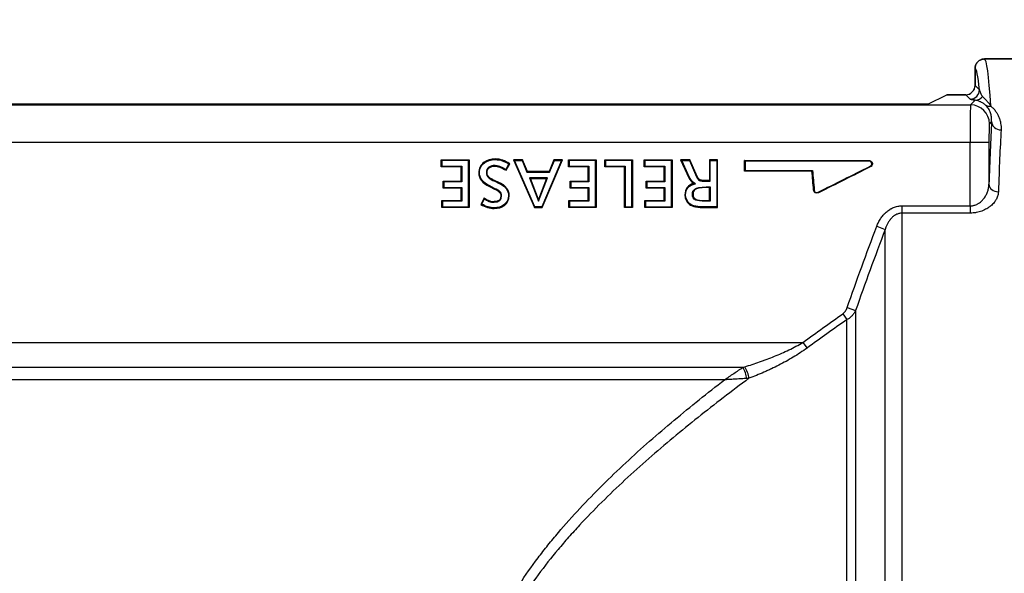
# Model space of a CAD drawing. Extents: x -12 to 834, y 8 to 620.
# Drawn here: x 243 to 296, y 334 to 363 of the extents above; entities that cross this region are included whole.
import ezdxf

# ---------------------------------------------------------------- set-up
doc = ezdxf.new("R2010")
doc.units = 0
doc.layers.get('0').update_dxf_attribs({"linetype": 'CONTINUOUS'})
doc.layers.add('1', color=7, linetype='CONTINUOUS')
doc.styles.add('IDEAS_KANJI', font='simplex.shx', dxfattribs={"bigfont": 'bigfont.shx'})
doc.dimstyles.get("Standard").update_dxf_attribs({"dimtxt": 0.18, "dimasz": 0.18, "dimexe": 0.18, "dimexo": 0.0625, "dimgap": 0.09, "dimtad": 0, "dimtih": 1, "dimtoh": 1, "dimdec": 4, "dimzin": 0, "dimtxsty": 'STANDARD', "dimcen": 0.09, "dimazin": 3, "dimtfac": 1, "dimtdec": 4, "dimtofl": 0, "dimtmove": 0, "dimatfit": 3, "dimtolj": 1, "dimtzin": 0})

# ---------------------------------------------------------------- blocks, each defined once
blk = doc.blocks.new('_U3')
at = {"layer": '1', "color": 1}
for p, q in [((327.807358, 459.846902), (435.968405, 459.846902)), ((434.968405, 459.846902), (434.432506, 457.8469)), ((434.968405, 258.673351), (434.968405, 459.846902)), ((434.968405, 459.846902), (435.504303, 457.846904)), ((434.968405, 258.673351), (434.432506, 260.673349)), ((434.968405, 258.673351), (435.504303, 260.673353)), ((273.642414, 258.673351), (435.968405, 258.673351))]:
    blk.add_line(p, q, dxfattribs=at)
at = {"layer": '1', "color": 1, "linetype": 'CONTINUOUS', "insert": (433.194211, 350.260127), "char_height": 10, "attachment_point": 7, "rotation": 90, "style": 'IDEAS_KANJI'}
blk.add_mtext('\\W0.7907;201', dxfattribs=at)
blk = doc.blocks.new('_OPEN')
at = {"color": 0, "linetype": 'BYBLOCK'}
for p, q in [((-1, 0.166667), (0, 0)), ((-1, -0.166667), (0, 0)), ((0, 0), (-1, 0))]:
    blk.add_line(p, q, dxfattribs=at)

msp = doc.modelspace()

# ---------------------------------------------------------------- linework, layer by layer
at = {"layer": '1', "color": 80, "linetype": 'CONTINUOUS'}
for p, q in [((294.643, 361.158), (322.135, 361.158)), ((322.135, 361.158), (294.643, 361.158)), ((294.142, 359.759), (294.142, 360.658)), ((294.142, 360.658), (294.142, 359.758)), ((291.634, 358.754), (292.642, 359.258)), ((293.643, 359.258), (292.642, 359.258)), ((292.642, 359.258), (293.643, 359.258)), ((291.641, 358.758), (197.384, 358.758)), ((197.646, 358.754), (291.634, 358.754)), ((265.826, 355.762), (265.791, 355.797)), ((265.791, 355.797), (267.265, 355.797)), ((265.791, 355.425), (265.791, 355.797)), ((267.23, 355.762), (265.826, 355.762)), ((265.826, 355.762), (265.826, 355.46)), ((267.23, 355.762), (267.265, 355.797)), ((267.23, 353.294), (267.23, 355.762)), ((267.265, 355.797), (267.265, 353.259)), ((269.631, 355.797), (269.685, 355.762)), ((269.631, 355.797), (270.733, 353.259)), ((270.105, 355.797), (269.631, 355.797)), ((270.755, 353.294), (269.685, 355.762)), ((269.685, 355.762), (270.082, 355.762)), ((270.105, 355.797), (270.082, 355.762)), ((270.082, 355.762), (270.341, 355.138)), ((270.364, 355.173), (270.105, 355.797)), ((272.176, 355.762), (271.125, 353.294)), ((271.148, 353.259), (272.229, 355.797)), ((271.774, 355.797), (271.519, 355.173)), ((271.542, 355.138), (271.797, 355.762)), ((271.774, 355.797), (271.797, 355.762)), ((272.229, 355.797), (271.774, 355.797)), ((271.797, 355.762), (272.176, 355.762)), ((272.229, 355.797), (272.176, 355.762)), ((272.575, 355.762), (272.54, 355.797)), ((272.54, 355.425), (272.54, 355.797)), ((272.54, 355.797), (274.015, 355.797)), ((273.98, 355.762), (272.575, 355.762)), ((272.575, 355.762), (272.575, 355.46)), ((273.98, 355.762), (274.015, 355.797)), ((273.98, 353.294), (273.98, 355.762)), ((274.015, 355.797), (274.015, 353.259)), ((274.513, 355.762), (274.478, 355.797)), ((274.478, 355.425), (274.478, 355.797)), ((274.478, 355.797), (275.943, 355.797)), ((275.908, 355.762), (274.513, 355.762)), ((274.513, 355.762), (274.513, 355.46)), ((275.908, 355.762), (275.943, 355.797)), ((275.908, 353.294), (275.908, 355.762)), ((275.943, 355.797), (275.943, 353.259)), ((276.607, 355.762), (276.572, 355.797)), ((276.572, 355.425), (276.572, 355.797)), ((276.572, 355.797), (278.047, 355.797)), ((278.012, 355.762), (276.607, 355.762)), ((276.607, 355.762), (276.607, 355.46)), ((278.012, 355.762), (278.047, 355.797)), ((278.012, 353.294), (278.012, 355.762)), ((278.047, 355.797), (278.047, 353.259)), ((278.503, 355.797), (278.558, 355.762)), ((278.998, 355.797), (278.503, 355.797)), ((278.503, 355.797), (278.947, 354.851)), ((278.979, 354.866), (278.558, 355.762)), ((278.558, 355.762), (278.975, 355.762)), ((278.998, 355.797), (278.975, 355.762)), ((278.975, 355.762), (279.29, 355.022)), ((279.322, 355.036), (278.998, 355.797)), ((280.039, 355.797), (280.074, 355.762)), ((280.039, 355.797), (280.039, 354.696)), ((280.461, 355.797), (280.039, 355.797)), ((280.074, 355.762), (280.426, 355.762)), ((280.074, 354.661), (280.074, 355.762)), ((280.461, 355.797), (280.426, 355.762)), ((280.426, 355.762), (280.426, 353.294)), ((280.461, 353.259), (280.461, 355.797)), ((281.898, 355.2), (281.898, 355.77)), ((281.933, 355.735), (281.933, 355.235)), ((265.826, 355.46), (265.791, 355.425)), ((266.844, 355.425), (265.791, 355.425)), ((265.826, 355.46), (266.879, 355.46)), ((266.879, 355.46), (266.844, 355.425)), ((266.844, 354.659), (266.844, 355.425)), ((266.879, 355.46), (266.879, 354.624)), ((269.378, 355.583), (269.218, 355.291)), ((269.232, 355.243), (269.425, 355.595)), ((270.364, 355.173), (270.341, 355.138)), ((270.341, 355.138), (271.542, 355.138)), ((271.519, 355.173), (270.364, 355.173)), ((271.519, 355.173), (271.542, 355.138)), ((272.575, 355.46), (272.54, 355.425)), ((273.594, 355.425), (272.54, 355.425)), ((272.575, 355.46), (273.629, 355.46)), ((273.629, 355.46), (273.594, 355.425)), ((273.594, 354.659), (273.594, 355.425)), ((273.629, 355.46), (273.629, 354.624)), ((274.513, 355.46), (274.478, 355.425)), ((275.522, 355.425), (274.478, 355.425)), ((274.513, 355.46), (275.557, 355.46)), ((275.557, 355.46), (275.522, 355.425)), ((275.522, 353.259), (275.522, 355.425)), ((275.557, 355.46), (275.557, 353.294)), ((276.607, 355.46), (276.572, 355.425)), ((277.626, 355.425), (276.572, 355.425)), ((276.607, 355.46), (277.661, 355.46)), ((277.661, 355.46), (277.626, 355.425)), ((277.626, 354.659), (277.626, 355.425)), ((277.661, 355.46), (277.661, 354.624)), ((281.933, 355.235), (281.898, 355.2)), ((285.477, 355.2), (281.898, 355.2)), ((281.933, 355.235), (285.509, 355.235)), ((265.93, 354.624), (265.895, 354.659)), ((265.895, 354.288), (265.895, 354.659)), ((265.895, 354.659), (266.844, 354.659)), ((266.879, 354.624), (265.93, 354.624)), ((265.93, 354.624), (265.93, 354.323)), ((266.879, 354.624), (266.844, 354.659)), ((268.638, 354.657), (268.832, 354.568)), ((268.847, 354.6), (268.653, 354.688)), ((271.428, 354.836), (270.474, 354.836)), ((270.525, 354.801), (270.474, 354.836)), ((270.474, 354.836), (270.951, 353.6)), ((270.525, 354.801), (271.377, 354.801)), ((270.951, 353.697), (270.525, 354.801)), ((270.951, 353.6), (271.428, 354.836)), ((271.377, 354.801), (270.951, 353.697)), ((271.377, 354.801), (271.428, 354.836)), ((272.679, 354.624), (272.644, 354.659)), ((272.644, 354.659), (273.594, 354.659)), ((272.644, 354.288), (272.644, 354.659)), ((272.679, 354.624), (272.679, 354.323)), ((273.629, 354.624), (272.679, 354.624)), ((273.629, 354.624), (273.594, 354.659)), ((276.711, 354.624), (276.676, 354.659)), ((276.676, 354.659), (277.626, 354.659)), ((276.676, 354.288), (276.676, 354.659)), ((277.661, 354.624), (276.711, 354.624)), ((276.711, 354.624), (276.711, 354.323)), ((277.661, 354.624), (277.626, 354.659)), ((279.87, 354.696), (279.87, 354.661)), ((280.039, 354.696), (279.87, 354.696)), ((279.87, 354.661), (280.074, 354.661)), ((280.039, 354.696), (280.074, 354.661)), ((265.93, 354.323), (265.895, 354.288)), ((266.844, 354.288), (265.895, 354.288)), ((265.93, 354.323), (266.879, 354.323)), ((266.879, 354.323), (266.844, 354.288)), ((266.844, 353.631), (266.844, 354.288)), ((266.879, 354.323), (266.879, 353.596)), ((268.344, 354.381), (268.608, 354.249)), ((268.624, 354.28), (268.36, 354.413)), ((268.608, 354.249), (268.624, 354.28)), ((272.679, 354.323), (272.644, 354.288)), ((273.594, 354.288), (272.644, 354.288)), ((272.679, 354.323), (273.629, 354.323)), ((273.629, 354.323), (273.594, 354.288)), ((273.594, 353.631), (273.594, 354.288)), ((273.629, 354.323), (273.629, 353.596)), ((276.711, 354.323), (276.676, 354.288)), ((277.626, 354.288), (276.676, 354.288)), ((276.711, 354.323), (277.661, 354.323)), ((277.661, 354.323), (277.626, 354.288)), ((277.626, 353.631), (277.626, 354.288)), ((277.661, 354.323), (277.661, 353.596)), ((279.857, 354.357), (280.074, 354.357)), ((280.039, 354.322), (279.857, 354.322)), ((280.039, 354.322), (280.074, 354.357)), ((280.039, 353.631), (280.039, 354.322)), ((280.074, 354.357), (280.074, 353.596)), ((285.816, 354.083), (285.832, 354.052)), ((265.859, 353.596), (265.824, 353.631)), ((265.824, 353.631), (266.844, 353.631)), ((265.824, 353.259), (265.824, 353.631)), ((266.879, 353.596), (265.859, 353.596)), ((265.859, 353.596), (265.859, 353.294)), ((266.879, 353.596), (266.844, 353.631)), ((268.072, 353.784), (267.894, 353.428)), ((267.941, 353.443), (268.083, 353.728)), ((268.594, 353.581), (268.594, 353.546)), ((270.951, 353.697), (270.951, 353.6)), ((272.608, 353.596), (272.573, 353.631)), ((272.573, 353.259), (272.573, 353.631)), ((272.573, 353.631), (273.594, 353.631)), ((273.629, 353.596), (272.608, 353.596)), ((272.608, 353.596), (272.608, 353.294)), ((273.629, 353.596), (273.594, 353.631)), ((276.64, 353.596), (276.605, 353.631)), ((276.605, 353.631), (277.626, 353.631)), ((276.605, 353.259), (276.605, 353.631)), ((276.64, 353.596), (276.64, 353.294)), ((277.661, 353.596), (276.64, 353.596)), ((277.661, 353.596), (277.626, 353.631)), ((279.82, 353.631), (280.039, 353.631)), ((280.074, 353.596), (279.82, 353.596)), ((280.039, 353.631), (280.074, 353.596)), ((265.859, 353.294), (265.824, 353.259)), ((267.265, 353.259), (265.824, 353.259)), ((265.859, 353.294), (267.23, 353.294)), ((267.23, 353.294), (267.265, 353.259)), ((270.733, 353.259), (270.755, 353.294)), ((270.733, 353.259), (271.148, 353.259)), ((271.125, 353.294), (270.755, 353.294)), ((271.148, 353.259), (271.125, 353.294)), ((272.608, 353.294), (272.573, 353.259)), ((274.015, 353.259), (272.573, 353.259)), ((272.608, 353.294), (273.98, 353.294)), ((273.98, 353.294), (274.015, 353.259)), ((275.557, 353.294), (275.522, 353.259)), ((275.943, 353.259), (275.522, 353.259)), ((275.557, 353.294), (275.908, 353.294)), ((275.908, 353.294), (275.943, 353.259)), ((276.64, 353.294), (276.605, 353.259)), ((278.047, 353.259), (276.605, 353.259)), ((276.64, 353.294), (278.012, 353.294)), ((278.012, 353.294), (278.047, 353.259)), ((280.426, 353.294), (279.833, 353.294)), ((279.833, 353.259), (280.461, 353.259)), ((280.461, 353.259), (280.426, 353.294))]:
    msp.add_line(p, q, dxfattribs=at)
at = {"layer": '1', "color": 51, "linetype": 'CONTINUOUS'}
for p, q in [((294.142, 359.758), (294.374, 359.527)), ((293.874, 359.027), (293.643, 359.258)), ((293.905, 358.72), (294.149, 358.965)), ((197.68, 358.72), (293.905, 358.72)), ((295.02, 357.836), (294.904, 357.721)), ((293.879, 356.721), (216.661, 356.721)), ((294.879, 356.721), (293.879, 356.721)), ((293.879, 353.353), (293.879, 356.721)), ((294.879, 356.721), (294.879, 354.504)), ((267.781, 355.11), (267.816, 355.11)), ((268.653, 354.688), (268.638, 354.657)), ((279.322, 355.036), (279.29, 355.022)), ((279.857, 354.322), (279.857, 354.357)), ((285.599, 354.205), (285.565, 354.202)), ((268.961, 353.897), (268.996, 353.897)), ((279.163, 353.972), (279.128, 353.972)), ((279.82, 353.631), (279.82, 353.596)), ((268.591, 353.213), (268.591, 353.248)), ((269.141, 353.377), (269.12, 353.405)), ((279.833, 353.259), (279.833, 353.294)), ((290.26, 353.353), (290.26, 352.969)), ((290.26, 353.353), (293.879, 353.353)), ((293.879, 353.353), (293.879, 352.969)), ((290.26, 352.969), (290.26, 292.048)), ((293.879, 352.969), (290.26, 352.969)), ((288.919, 352.267), (289.366, 352.097)), ((289.366, 297.725), (289.366, 352.097)), ((287.347, 347.945), (287.794, 347.79)), ((287.794, 347.79), (287.794, 303.117)), ((287.119, 347.62), (287.338, 347.309)), ((287.338, 303.437), (287.338, 347.309)), ((197.706, 346.096), (285.002, 346.096)), ((285.002, 346.096), (285.221, 345.797)), ((205.66, 344.773), (281.811, 344.773)), ((280.836, 344.112), (205.66, 344.112))]:
    msp.add_line(p, q, dxfattribs=at)
at = {"layer": '1', "color": 80, "linetype": 'CONTINUOUS'}
for radius, start, end in [(0.778, 227.63, 269.8846), (0.813, 230.8717, 269.8896)]:
    msp.add_arc((268.596, 354.358), radius, start, end, dxfattribs=at)
at = {"layer": '1', "color": 51, "linetype": 'CONTINUOUS'}
for centre, major_axis, ratio, start_param, end_param in [((294.643, 325.658), (0, 35.5), 0.025817, 5.905571, 6.283185), ((294.143, 325.658), (0, 35), 0.026186, 6.028196, 6.283559), ((293.874, 359.527), (0.354, 0.354), 0.999315, 3.927333, 5.497445), ((294.149, 359.465), (0.051, 0.497), 0.96875, 3.247325, 4.186412), ((293.905, 356.721), (0, 2), 0.013093, 0.02618, 1.570796), ((293.905, 357.721), (0.707, -0.707), 0.999315, 0.785741, 2.355852), ((294.981, 359.122), (0.318, 0.386), 0.848694, 3.210791, 3.912986), ((295.443, 325.658), (0, 36), 0.026186, 0.464975, 0.641394), ((294.905, 356.721), (0, 1), 0.026186, 0.02618, 1.570796), ((295.52, 357.836), (0.499, -0.026), 0.893588, 3.199941, 4.758999), ((295.943, 325.658), (0, 35.5), 0.026555, 0.464975, 0.641394), ((295.379, 354.504), (0.5, -0.018), 0.801086, 3.185341, 4.740474), ((281.811, 344.442), (-0.16, 0.474), 0.270958, 4.034896, 5.389882), ((281.911, 344.478), (-0.176, 0.468), 0.286968, 3.943163, 5.362815)]:
    msp.add_ellipse(centre, major_axis=major_axis, ratio=ratio, start_param=start_param, end_param=end_param, dxfattribs=at)
at = {"layer": '1', "color": 80, "linetype": 'CONTINUOUS'}
for major_axis, ratio, start_param, end_param in [((0.218, -0.451), 0.998201, 5.832769, 7.402153), ((0.354, -0.354), 0.999315, 5.49813, 7.068241)]:
    msp.add_ellipse((293.642, 359.759), major_axis=major_axis, ratio=ratio, start_param=start_param, end_param=end_param, dxfattribs=at)
for points, knots in [([(294.643, 361.158), (294.61, 361.158), (294.577, 361.155), (294.529, 361.146), (294.513, 361.142), (294.482, 361.132), (294.466, 361.127), (294.421, 361.108), (294.392, 361.093), (294.351, 361.065), (294.338, 361.056), (294.313, 361.035), (294.301, 361.024), (294.266, 360.989), (294.245, 360.964), (294.218, 360.923), (294.209, 360.909), (294.194, 360.88), (294.18, 360.851), (294.169, 360.82), (294.159, 360.789), (294.155, 360.773), (294.146, 360.724), (294.142, 360.692), (294.142, 360.658)], [0, 0, 0, 0, 0.125, 0.125, 0.1875, 0.1875, 0.25, 0.25, 0.375, 0.375, 0.4375, 0.4375, 0.5, 0.5, 0.625, 0.625, 0.6875, 0.6875, 0.75, 0.8125, 0.8125, 0.875, 0.875, 1, 1, 1, 1]), ([(294.142, 360.658), (294.142, 360.692), (294.146, 360.724), (294.155, 360.772), (294.159, 360.788), (294.169, 360.819), (294.174, 360.835), (294.193, 360.88), (294.208, 360.909), (294.236, 360.95), (294.245, 360.963), (294.266, 360.988), (294.277, 361), (294.312, 361.035), (294.337, 361.056), (294.378, 361.083), (294.392, 361.092), (294.421, 361.107), (294.45, 361.121), (294.481, 361.132), (294.512, 361.142), (294.528, 361.146), (294.577, 361.155), (294.61, 361.158), (294.643, 361.158)], [0, 0, 0, 0, 0.125, 0.125, 0.1875, 0.1875, 0.25, 0.25, 0.375, 0.375, 0.4375, 0.4375, 0.5, 0.5, 0.625, 0.625, 0.6875, 0.6875, 0.75, 0.8125, 0.8125, 0.875, 0.875, 1, 1, 1, 1]), ([(268.062, 355.671), (268.064, 355.668), (268.066, 355.666), (268.07, 355.66), (268.072, 355.657), (268.077, 355.651), (268.08, 355.647), (268.083, 355.643)], [0, 0, 0, 0, 0.300096, 0.300096, 0.600191, 0.600191, 1, 1, 1, 1]), ([(268.674, 355.844), (268.674, 355.84), (268.674, 355.837), (268.674, 355.83), (268.674, 355.826), (268.674, 355.818), (268.674, 355.814), (268.674, 355.809)], [0, 0, 0, 0, 0.300056, 0.300056, 0.600112, 0.600112, 1, 1, 1, 1]), ([(281.898, 355.77), (283.067, 355.77), (284.145, 355.77), (285.856, 355.77), (286.449, 355.77), (287.388, 355.77), (287.71, 355.77), (288.125, 355.77), (288.208, 355.77), (288.335, 355.77), (288.377, 355.77), (288.462, 355.77), (288.51, 355.773), (288.641, 355.735), (288.702, 355.653), (288.68, 355.525), (288.655, 355.484), (288.604, 355.442), (288.591, 355.433), (288.576, 355.424)], [0, 0, 0, 0, 0.499263, 0.499263, 0.755135, 0.755135, 0.88307, 0.88307, 0.915054, 0.915054, 0.931046, 0.931046, 0.947038, 0.947038, 0.979022, 0.979022, 0.995014, 0.995014, 1, 1, 1, 1]), ([(281.933, 355.735), (281.93, 355.739), (281.926, 355.743), (281.918, 355.751), (281.914, 355.754), (281.906, 355.762), (281.902, 355.766), (281.898, 355.77)], [0, 0, 0, 0, 0.336821, 0.336821, 0.66841, 0.66841, 1, 1, 1, 1]), ([(288.558, 355.454), (288.571, 355.462), (288.583, 355.47), (288.627, 355.506), (288.647, 355.54), (288.664, 355.642), (288.618, 355.705), (288.507, 355.737), (288.462, 355.735), (288.377, 355.735), (288.335, 355.735), (288.208, 355.735), (288.125, 355.735), (287.71, 355.735), (287.388, 355.735), (286.449, 355.735), (285.856, 355.735), (284.157, 355.735), (283.088, 355.735), (281.933, 355.735)], [0, 0, 0, 0, 0.005096, 0.005096, 0.021167, 0.021167, 0.053309, 0.053309, 0.06938, 0.06938, 0.08545, 0.08545, 0.117592, 0.117592, 0.246158, 0.246158, 0.50329, 0.50329, 1, 1, 1, 1]), ([(268.218, 355.127), (268.213, 355.127), (268.207, 355.127), (268.195, 355.127), (268.189, 355.127), (268.183, 355.127)], [0, 0, 0, 0, 0.5, 0.5, 1, 1, 1, 1]), ([(268.337, 355.376), (268.334, 355.381), (268.331, 355.386), (268.324, 355.395), (268.321, 355.4), (268.317, 355.405)], [0, 0, 0, 0, 0.5, 0.5, 1, 1, 1, 1]), ([(268.647, 355.465), (268.647, 355.47), (268.647, 355.476), (268.647, 355.488), (268.647, 355.494), (268.647, 355.5)], [0, 0, 0, 0, 0.5, 0.5, 1, 1, 1, 1]), ([(269.232, 355.243), (269.23, 355.251), (269.228, 355.259), (269.223, 355.275), (269.221, 355.283), (269.218, 355.291)], [0, 0, 0, 0, 0.5, 0.5, 1, 1, 1, 1]), ([(269.425, 355.595), (269.417, 355.593), (269.409, 355.591), (269.394, 355.587), (269.386, 355.585), (269.378, 355.583)], [0, 0, 0, 0, 0.5, 0.5, 1, 1, 1, 1]), ([(285.509, 355.235), (285.504, 355.229), (285.499, 355.223), (285.488, 355.211), (285.483, 355.205), (285.477, 355.2)], [0, 0, 0, 0, 0.5, 0.5, 1, 1, 1, 1]), ([(285.816, 354.083), (286.727, 354.539), (287.639, 354.995), (288.553, 355.452), (288.555, 355.453), (288.558, 355.454)], [0, 0, 0, 0, 0.997141, 0.997141, 1, 1, 1, 1]), ([(288.576, 355.424), (288.573, 355.423), (288.569, 355.421), (287.655, 354.964), (286.743, 354.508), (285.832, 354.052)], [0, 0, 0, 0, 0.003897, 0.003897, 1, 1, 1, 1]), ([(288.558, 355.454), (288.56, 355.451), (288.562, 355.448), (288.566, 355.441), (288.568, 355.438), (288.572, 355.431), (288.574, 355.428), (288.576, 355.424)], [0, 0, 0, 0, 0.338087, 0.338087, 0.669044, 0.669044, 1, 1, 1, 1]), ([(268.339, 354.867), (268.336, 354.864), (268.333, 354.861), (268.328, 354.855), (268.326, 354.852), (268.321, 354.847), (268.318, 354.844), (268.316, 354.841)], [0, 0, 0, 0, 0.381527, 0.381527, 0.690764, 0.690764, 1, 1, 1, 1]), ([(268.653, 354.688), (268.625, 354.701), (268.598, 354.714), (268.544, 354.74), (268.517, 354.754), (268.464, 354.783), (268.438, 354.798), (268.399, 354.822), (268.387, 354.831), (268.362, 354.848), (268.351, 354.857), (268.339, 354.867)], [0, 0, 0, 0, 0.25, 0.25, 0.5, 0.5, 0.75, 0.75, 0.875, 0.875, 1, 1, 1, 1]), ([(268.847, 354.6), (268.845, 354.596), (268.844, 354.593), (268.841, 354.587), (268.84, 354.584), (268.836, 354.576), (268.834, 354.572), (268.832, 354.568)], [0, 0, 0, 0, 0.300268, 0.300268, 0.600537, 0.600537, 1, 1, 1, 1]), ([(278.947, 354.851), (278.948, 354.851), (278.949, 354.852), (278.953, 354.854), (278.957, 354.855), (278.963, 354.858), (278.966, 354.86), (278.972, 354.863), (278.976, 354.864), (278.979, 354.866)], [0, 0, 0, 0, 0.099738, 0.099738, 0.399825, 0.399825, 0.699913, 0.699913, 1, 1, 1, 1]), ([(278.947, 354.851), (278.947, 354.851), (278.947, 354.851), (279.011, 354.714), (279.093, 354.609), (279.196, 354.538)], [0, 0, 0, 0, 0.000072, 0.000072, 1, 1, 1, 1]), ([(279.29, 354.523), (279.158, 354.586), (279.056, 354.7), (278.979, 354.866), (278.979, 354.866), (278.979, 354.866)], [0, 0, 0, 0, 0.999977, 0.999977, 1, 1, 1, 1]), ([(279.528, 354.732), (279.526, 354.727), (279.523, 354.722), (279.518, 354.711), (279.516, 354.706), (279.513, 354.701)], [0, 0, 0, 0, 0.513085, 0.513085, 1, 1, 1, 1]), ([(279.87, 354.696), (279.841, 354.696), (279.812, 354.697), (279.755, 354.698), (279.726, 354.7), (279.669, 354.704), (279.64, 354.707), (279.598, 354.714), (279.583, 354.716), (279.562, 354.721), (279.556, 354.723), (279.542, 354.727), (279.535, 354.729), (279.528, 354.732)], [0, 0, 0, 0, 0.25, 0.25, 0.5, 0.5, 0.75, 0.75, 0.875, 0.875, 0.9375, 0.9375, 1, 1, 1, 1]), ([(268.344, 354.381), (268.346, 354.385), (268.347, 354.388), (268.35, 354.394), (268.352, 354.397), (268.356, 354.404), (268.358, 354.409), (268.36, 354.413)], [0, 0, 0, 0, 0.300294, 0.300294, 0.600588, 0.600588, 1, 1, 1, 1]), ([(268.608, 354.249), (268.65, 354.228), (268.693, 354.206), (268.755, 354.171), (268.776, 354.159), (268.806, 354.141), (268.816, 354.135), (268.836, 354.121), (268.846, 354.115), (268.855, 354.107)], [0, 0, 0, 0, 0.5, 0.5, 0.75, 0.75, 0.875, 0.875, 1, 1, 1, 1]), ([(268.855, 354.107), (268.859, 354.112), (268.862, 354.116), (268.87, 354.125), (268.873, 354.13), (268.877, 354.134)], [0, 0, 0, 0, 0.5, 0.5, 1, 1, 1, 1]), ([(279.196, 354.538), (279.209, 354.535), (279.224, 354.533), (279.255, 354.528), (279.271, 354.526), (279.29, 354.523)], [0, 0, 0, 0, 0.5, 0.5, 1, 1, 1, 1]), ([(279.274, 354.22), (279.27, 354.225), (279.267, 354.229), (279.26, 354.238), (279.256, 354.243), (279.252, 354.248)], [0, 0, 0, 0, 0.5, 0.5, 1, 1, 1, 1]), ([(285.832, 354.052), (285.832, 354.052), (285.832, 354.052), (285.689, 353.981), (285.578, 354.042), (285.565, 354.202)], [0, 0, 0, 0, 0.000172, 0.000172, 1, 1, 1, 1]), ([(269.397, 353.9), (269.394, 353.9), (269.39, 353.9), (269.383, 353.9), (269.38, 353.9), (269.372, 353.9), (269.367, 353.9), (269.362, 353.9)], [0, 0, 0, 0, 0.300095, 0.300095, 0.600191, 0.600191, 1, 1, 1, 1]), ([(278.73, 353.941), (278.733, 353.941), (278.737, 353.941), (278.744, 353.941), (278.747, 353.941), (278.755, 353.941), (278.76, 353.941), (278.765, 353.941)], [0, 0, 0, 0, 0.300092, 0.300092, 0.600184, 0.600184, 1, 1, 1, 1]), ([(279.324, 353.694), (279.322, 353.689), (279.319, 353.684), (279.314, 353.673), (279.312, 353.668), (279.309, 353.662)], [0, 0, 0, 0, 0.5, 0.5, 1, 1, 1, 1]), ([(267.894, 353.428), (267.902, 353.431), (267.91, 353.433), (267.925, 353.438), (267.933, 353.441), (267.941, 353.443)], [0, 0, 0, 0, 0.5, 0.5, 1, 1, 1, 1]), ([(278.973, 353.426), (278.976, 353.431), (278.98, 353.436), (278.987, 353.445), (278.991, 353.449), (278.994, 353.454)], [0, 0, 0, 0, 0.5, 0.5, 1, 1, 1, 1])]:
    msp.add_open_spline(points, degree=3, knots=knots, dxfattribs=at)
at = {"layer": '1', "color": 51, "linetype": 'CONTINUOUS'}
for points, knots in [([(294.374, 359.527), (294.379, 359.5), (294.385, 359.473), (294.402, 359.416), (294.412, 359.387), (294.438, 359.328), (294.453, 359.298), (294.481, 359.251), (294.491, 359.236), (294.514, 359.204), (294.526, 359.188), (294.54, 359.172)], [0, 0, 0, 0, 0.25, 0.25, 0.5, 0.5, 0.75, 0.75, 0.875, 0.875, 1, 1, 1, 1]), ([(294.149, 358.965), (294.124, 358.967), (294.102, 358.97), (294.062, 358.975), (294.044, 358.978), (293.995, 358.985), (293.97, 358.99), (293.928, 359.001), (293.912, 359.006), (293.894, 359.014), (293.889, 359.017), (293.88, 359.022), (293.877, 359.024), (293.874, 359.027)], [0, 0, 0, 0, 0.125, 0.125, 0.25, 0.25, 0.5, 0.5, 0.75, 0.75, 0.875, 0.875, 1, 1, 1, 1]), ([(294.686, 358.719), (294.66, 358.741), (294.634, 358.762), (294.58, 358.8), (294.554, 358.817), (294.501, 358.848), (294.475, 358.861), (294.424, 358.885), (294.4, 358.896), (294.329, 358.923), (294.286, 358.935), (294.21, 358.954), (294.177, 358.96), (294.149, 358.965)], [0, 0, 0, 0, 0.125, 0.125, 0.25, 0.25, 0.375, 0.375, 0.5, 0.5, 0.75, 0.75, 1, 1, 1, 1]), ([(294.54, 359.172), (294.565, 359.143), (294.593, 359.112), (294.658, 359.045), (294.694, 359.009), (294.752, 358.947), (294.772, 358.925), (294.813, 358.879), (294.834, 358.855), (294.876, 358.803), (294.898, 358.776), (294.94, 358.719), (294.96, 358.689), (294.981, 358.657)], [0, 0, 0, 0, 0.25, 0.25, 0.5, 0.5, 0.625, 0.625, 0.75, 0.75, 0.875, 0.875, 1, 1, 1, 1]), ([(295.02, 357.836), (295.026, 357.918), (295.024, 357.998), (295.009, 358.115), (295.002, 358.154), (294.984, 358.23), (294.974, 358.267), (294.948, 358.341), (294.933, 358.377), (294.898, 358.449), (294.879, 358.484), (294.835, 358.553), (294.81, 358.587), (294.754, 358.654), (294.722, 358.687), (294.686, 358.719)], [0, 0, 0, 0, 0.25, 0.25, 0.375, 0.375, 0.5, 0.5, 0.625, 0.625, 0.75, 0.75, 0.875, 0.875, 1, 1, 1, 1]), ([(294.981, 358.657), (295.008, 358.635), (295.034, 358.612), (295.083, 358.566), (295.105, 358.543), (295.171, 358.472), (295.209, 358.424), (295.278, 358.325), (295.309, 358.275), (295.364, 358.173), (295.389, 358.121), (295.431, 358.014), (295.449, 357.96), (295.48, 357.85), (295.492, 357.794), (295.51, 357.681), (295.523, 357.567), (295.523, 357.449), (295.52, 357.39)], [0, 0, 0, 0, 0.0625, 0.0625, 0.125, 0.125, 0.25, 0.25, 0.375, 0.375, 0.5, 0.5, 0.625, 0.625, 0.75, 0.75, 0.875, 1, 1, 1, 1]), ([(293.879, 353.353), (293.921, 353.353), (293.962, 353.357), (294.023, 353.366), (294.044, 353.37), (294.084, 353.379), (294.103, 353.385), (294.161, 353.403), (294.197, 353.417), (294.25, 353.442), (294.267, 353.45), (294.301, 353.469), (294.318, 353.479), (294.366, 353.509), (294.397, 353.531), (294.454, 353.577), (294.481, 353.601), (294.519, 353.638), (294.532, 353.651), (294.556, 353.677), (294.567, 353.69), (294.601, 353.73), (294.622, 353.757), (294.681, 353.841), (294.715, 353.898), (294.758, 353.986), (294.772, 354.016), (294.796, 354.076), (294.807, 354.106), (294.836, 354.197), (294.851, 354.258), (294.871, 354.381), (294.877, 354.442), (294.879, 354.504)], [0, 0, 0, 0, 0.0625, 0.0625, 0.09375, 0.09375, 0.125, 0.125, 0.1875, 0.1875, 0.21875, 0.21875, 0.25, 0.25, 0.3125, 0.3125, 0.375, 0.375, 0.40625, 0.40625, 0.4375, 0.4375, 0.5, 0.5, 0.625, 0.625, 0.6875, 0.6875, 0.75, 0.75, 0.875, 0.875, 1, 1, 1, 1]), ([(295.379, 354.103), (295.376, 354.038), (295.366, 353.973), (295.331, 353.844), (295.306, 353.78), (295.264, 353.7), (295.255, 353.684), (295.237, 353.653), (295.227, 353.637), (295.196, 353.59), (295.174, 353.56), (295.101, 353.47), (295.045, 353.412), (294.965, 353.343), (294.949, 353.33), (294.914, 353.303), (294.897, 353.29), (294.842, 353.251), (294.805, 353.226), (294.725, 353.18), (294.684, 353.158), (294.618, 353.127), (294.596, 353.117), (294.55, 353.098), (294.527, 353.088), (294.456, 353.062), (294.408, 353.046), (294.308, 353.019), (294.257, 353.007), (294.178, 352.993), (294.151, 352.989), (294.097, 352.981), (294.07, 352.978), (293.989, 352.971), (293.934, 352.969), (293.879, 352.969)], [0, 0, 0, 0, 0.125, 0.125, 0.25, 0.25, 0.28125, 0.28125, 0.3125, 0.3125, 0.375, 0.375, 0.5, 0.5, 0.53125, 0.53125, 0.5625, 0.5625, 0.625, 0.625, 0.6875, 0.6875, 0.71875, 0.71875, 0.75, 0.75, 0.8125, 0.8125, 0.875, 0.875, 0.90625, 0.90625, 0.9375, 0.9375, 1, 1, 1, 1]), ([(288.919, 352.267), (288.946, 352.339), (288.977, 352.409), (289.045, 352.544), (289.083, 352.61), (289.166, 352.737), (289.211, 352.798), (289.274, 352.87), (289.286, 352.885), (289.313, 352.913), (289.326, 352.927), (289.366, 352.969), (289.394, 352.995), (289.481, 353.071), (289.542, 353.117), (289.623, 353.168), (289.639, 353.178), (289.673, 353.197), (289.69, 353.207), (289.741, 353.233), (289.776, 353.249), (289.882, 353.293), (289.955, 353.315), (290.068, 353.338), (290.106, 353.343), (290.183, 353.351), (290.222, 353.353), (290.26, 353.353)], [0, 0, 0, 0, 0.125, 0.125, 0.25, 0.25, 0.375, 0.375, 0.40625, 0.40625, 0.4375, 0.4375, 0.5, 0.5, 0.625, 0.625, 0.65625, 0.65625, 0.6875, 0.6875, 0.75, 0.75, 0.875, 0.875, 0.9375, 0.9375, 1, 1, 1, 1]), ([(290.26, 352.969), (290.246, 352.969), (290.232, 352.968), (290.204, 352.966), (290.189, 352.965), (290.147, 352.959), (290.12, 352.954), (290.065, 352.939), (290.039, 352.931), (290, 352.915), (289.987, 352.909), (289.961, 352.898), (289.949, 352.891), (289.924, 352.878), (289.911, 352.871), (289.887, 352.856), (289.875, 352.849), (289.84, 352.825), (289.818, 352.808), (289.753, 352.755), (289.714, 352.717), (289.668, 352.665), (289.659, 352.654), (289.641, 352.633), (289.632, 352.622), (289.607, 352.588), (289.59, 352.566), (289.544, 352.497), (289.516, 352.45), (289.465, 352.353), (289.442, 352.303), (289.401, 352.202), (289.383, 352.15), (289.366, 352.097)], [0, 0, 0, 0, 0.03125, 0.03125, 0.0625, 0.0625, 0.125, 0.125, 0.1875, 0.1875, 0.21875, 0.21875, 0.25, 0.25, 0.28125, 0.28125, 0.3125, 0.3125, 0.375, 0.375, 0.5, 0.5, 0.53125, 0.53125, 0.5625, 0.5625, 0.625, 0.625, 0.75, 0.75, 0.875, 0.875, 1, 1, 1, 1]), ([(287.347, 347.945), (287.599, 348.669), (287.856, 349.391), (288.381, 350.831), (288.648, 351.55), (288.919, 352.267)], [0, 0, 0, 0, 0.5, 0.5, 1, 1, 1, 1]), ([(289.366, 352.097), (289.095, 351.383), (288.828, 350.667), (288.303, 349.231), (288.046, 348.511), (287.794, 347.79)], [0, 0, 0, 0, 0.5, 0.5, 1, 1, 1, 1]), ([(287.119, 347.62), (287.147, 347.639), (287.172, 347.662), (287.206, 347.698), (287.218, 347.711), (287.239, 347.738), (287.249, 347.752), (287.277, 347.793), (287.293, 347.822), (287.323, 347.882), (287.336, 347.913), (287.347, 347.945)], [0, 0, 0, 0, 0.25, 0.25, 0.375, 0.375, 0.5, 0.5, 0.75, 0.75, 1, 1, 1, 1]), ([(287.794, 347.79), (287.77, 347.739), (287.743, 347.691), (287.681, 347.6), (287.647, 347.556), (287.589, 347.495), (287.569, 347.475), (287.527, 347.437), (287.505, 347.418), (287.437, 347.367), (287.389, 347.336), (287.338, 347.309)], [0, 0, 0, 0, 0.25, 0.25, 0.5, 0.5, 0.625, 0.625, 0.75, 0.75, 1, 1, 1, 1]), ([(281.911, 344.802), (282.175, 344.881), (282.438, 344.967), (282.766, 345.083), (282.832, 345.106), (282.963, 345.154), (283.028, 345.178), (283.224, 345.253), (283.354, 345.304), (283.613, 345.41), (283.742, 345.465), (283.998, 345.578), (284.126, 345.637), (284.379, 345.759), (284.505, 345.823), (284.755, 345.955), (284.879, 346.024), (285.002, 346.096)], [0, 0, 0, 0, 0.25, 0.25, 0.3125, 0.3125, 0.375, 0.375, 0.5, 0.5, 0.625, 0.625, 0.75, 0.75, 0.875, 0.875, 1, 1, 1, 1]), ([(285.221, 345.797), (285.1, 345.71), (284.978, 345.625), (284.731, 345.463), (284.606, 345.385), (284.354, 345.234), (284.227, 345.161), (283.972, 345.02), (283.843, 344.952), (283.584, 344.819), (283.453, 344.755), (283.256, 344.662), (283.19, 344.632), (283.059, 344.572), (282.993, 344.542), (282.662, 344.397), (282.397, 344.289), (282.13, 344.189)], [0, 0, 0, 0, 0.125, 0.125, 0.25, 0.25, 0.375, 0.375, 0.5, 0.5, 0.625, 0.625, 0.6875, 0.6875, 0.75, 0.75, 1, 1, 1, 1]), ([(280.836, 344.112), (280.847, 344.119), (280.857, 344.126), (280.878, 344.14), (280.889, 344.147), (280.92, 344.169), (280.941, 344.183), (281.004, 344.226), (281.046, 344.255), (281.13, 344.312), (281.171, 344.34), (281.254, 344.397), (281.295, 344.425), (281.418, 344.508), (281.499, 344.562), (281.618, 344.643), (281.657, 344.669), (281.735, 344.722), (281.773, 344.748), (281.811, 344.773)], [0, 0, 0, 0, 0.03125, 0.03125, 0.0625, 0.0625, 0.125, 0.125, 0.25, 0.25, 0.375, 0.375, 0.5, 0.5, 0.75, 0.75, 0.875, 0.875, 1, 1, 1, 1]), ([(282.13, 344.189), (281.674, 343.849), (281.22, 343.506), (280.319, 342.812), (279.871, 342.462), (278.983, 341.753), (278.543, 341.394), (277.671, 340.667), (277.239, 340.299), (276.385, 339.552), (275.963, 339.173), (275.131, 338.401), (274.72, 338.008), (273.914, 337.207), (273.517, 336.798), (272.936, 336.171), (272.744, 335.959), (272.46, 335.637), (272.366, 335.53), (272.179, 335.312), (272.087, 335.203), (271.628, 334.654), (271.274, 334.206), (270.6, 333.288), (270.28, 332.818), (269.831, 332.093), (269.686, 331.848), (269.409, 331.35), (269.276, 331.098), (269.087, 330.712), (268.995, 330.518), (268.907, 330.321), (268.85, 330.189), (268.821, 330.123), (268.682, 329.791), (268.579, 329.523), (268.299, 328.712), (268.149, 328.162), (267.99, 327.32), (267.948, 327.036), (267.91, 326.678), (267.903, 326.607), (267.891, 326.463), (267.885, 326.39), (267.871, 326.174), (267.865, 326.03), (267.859, 325.741), (267.859, 325.596), (267.864, 325.308), (267.882, 324.877), (267.986, 323.883), (268.177, 323.048), (268.386, 322.361), (268.431, 322.224), (268.524, 321.951), (268.573, 321.816), (268.727, 321.413), (268.838, 321.149), (269.074, 320.628), (269.199, 320.372), (269.464, 319.866), (269.602, 319.616), (269.892, 319.123), (270.042, 318.88), (270.276, 318.519), (270.356, 318.399), (270.476, 318.22), (270.517, 318.161), (270.599, 318.043), (270.805, 317.749), (271.016, 317.46), (271.362, 317.006), (271.538, 316.782), (272.076, 316.119), (272.446, 315.689), (273.207, 314.848), (273.597, 314.437), (274.392, 313.63), (274.798, 313.235), (275.622, 312.457), (276.041, 312.074), (276.89, 311.32), (277.32, 310.949), (277.972, 310.399), (278.19, 310.216), (278.629, 309.854), (278.85, 309.674), (279.515, 309.137), (279.962, 308.784), (280.862, 308.085), (281.315, 307.739), (282.68, 306.714), (283.601, 306.044), (285.458, 304.725), (286.395, 304.077), (287.338, 303.437)], [0, 0, 0, 0, 0.03125, 0.03125, 0.0625, 0.0625, 0.09375, 0.09375, 0.125, 0.125, 0.15625, 0.15625, 0.1875, 0.1875, 0.21875, 0.21875, 0.234375, 0.234375, 0.242187, 0.242187, 0.25, 0.25, 0.28125, 0.28125, 0.3125, 0.3125, 0.328125, 0.328125, 0.34375, 0.34375, 0.351562, 0.355469, 0.355469, 0.359375, 0.359375, 0.375, 0.375, 0.40625, 0.40625, 0.421875, 0.421875, 0.425781, 0.425781, 0.429687, 0.429687, 0.4375, 0.4375, 0.445312, 0.445312, 0.453125, 0.46875, 0.5, 0.5, 0.507812, 0.507812, 0.515625, 0.515625, 0.53125, 0.53125, 0.546875, 0.546875, 0.5625, 0.5625, 0.578125, 0.578125, 0.585937, 0.585937, 0.589844, 0.589844, 0.59375, 0.609375, 0.609375, 0.625, 0.625, 0.65625, 0.65625, 0.6875, 0.6875, 0.71875, 0.71875, 0.75, 0.75, 0.78125, 0.78125, 0.796875, 0.796875, 0.8125, 0.8125, 0.84375, 0.84375, 0.875, 0.875, 0.9375, 0.9375, 1, 1, 1, 1]), ([(282.011, 344.179), (281.965, 344.177), (281.919, 344.174), (281.826, 344.169), (281.779, 344.166), (281.635, 344.158), (281.538, 344.152), (281.39, 344.144), (281.341, 344.141), (281.241, 344.135), (281.19, 344.132), (281.089, 344.127), (281.039, 344.124), (280.963, 344.119), (280.938, 344.118), (280.9, 344.115), (280.887, 344.115), (280.862, 344.113), (280.849, 344.112), (280.836, 344.112)], [0, 0, 0, 0, 0.125, 0.125, 0.25, 0.25, 0.5, 0.5, 0.625, 0.625, 0.75, 0.75, 0.875, 0.875, 0.9375, 0.9375, 0.96875, 0.96875, 1, 1, 1, 1]), ([(286.9, 302.8), (285.97, 303.439), (285.048, 304.087), (283.222, 305.403), (282.318, 306.071), (280.979, 307.093), (280.536, 307.437), (279.656, 308.131), (279.219, 308.482), (278.353, 309.193), (277.924, 309.552), (277.074, 310.281), (276.654, 310.65), (275.822, 311.399), (275.412, 311.779), (274.603, 312.553), (274.204, 312.947), (273.421, 313.749), (273.036, 314.159), (272.284, 314.996), (271.917, 315.425), (271.203, 316.305), (270.856, 316.757), (270.44, 317.341), (270.317, 317.517), (270.195, 317.696), (270.115, 317.816), (270.075, 317.876), (269.876, 318.178), (269.722, 318.421), (269.277, 319.161), (269.002, 319.665), (268.629, 320.441), (268.512, 320.703), (268.292, 321.234), (268.189, 321.504), (268.071, 321.846), (268.048, 321.914), (268.003, 322.052), (267.938, 322.259), (267.797, 322.743), (267.698, 323.161), (267.531, 324), (267.46, 324.565), (267.42, 325.42), (267.417, 325.707), (267.431, 326.139), (267.438, 326.283), (267.453, 326.5), (267.459, 326.573), (267.471, 326.717), (267.535, 327.366), (267.654, 328.001), (267.942, 329.112), (268.124, 329.657), (268.366, 330.262), (268.394, 330.329), (268.45, 330.463), (268.535, 330.662), (268.624, 330.859), (268.807, 331.251), (268.935, 331.508), (269.339, 332.267), (269.631, 332.758), (270.253, 333.718), (270.583, 334.186), (271.1, 334.873), (271.277, 335.1), (271.547, 335.437), (271.638, 335.548), (271.821, 335.771), (271.914, 335.881), (272.379, 336.43), (272.761, 336.858), (273.543, 337.696), (273.942, 338.106), (274.754, 338.911), (275.167, 339.307), (276.004, 340.084), (276.428, 340.467), (277.287, 341.221), (277.721, 341.593), (278.598, 342.327), (279.04, 342.689), (279.933, 343.406), (280.383, 343.761), (280.836, 344.112)], [0, 0, 0, 0, 0.0625, 0.0625, 0.125, 0.125, 0.15625, 0.15625, 0.1875, 0.1875, 0.21875, 0.21875, 0.25, 0.25, 0.28125, 0.28125, 0.3125, 0.3125, 0.34375, 0.34375, 0.375, 0.375, 0.40625, 0.40625, 0.414063, 0.417969, 0.417969, 0.421875, 0.421875, 0.4375, 0.4375, 0.46875, 0.46875, 0.484375, 0.484375, 0.5, 0.5, 0.503906, 0.503906, 0.507813, 0.515625, 0.53125, 0.53125, 0.5625, 0.5625, 0.578125, 0.578125, 0.585938, 0.585938, 0.589844, 0.589844, 0.59375, 0.625, 0.625, 0.65625, 0.65625, 0.660156, 0.660156, 0.664063, 0.671875, 0.671875, 0.6875, 0.6875, 0.71875, 0.71875, 0.75, 0.75, 0.765625, 0.765625, 0.773438, 0.773438, 0.78125, 0.78125, 0.8125, 0.8125, 0.84375, 0.84375, 0.875, 0.875, 0.90625, 0.90625, 0.9375, 0.9375, 0.96875, 0.96875, 1, 1, 1, 1])]:
    msp.add_open_spline(points, degree=3, knots=knots, dxfattribs=at)
at = {"layer": '1', "color": 80, "linetype": 'CONTINUOUS'}
for points in [[(268.062, 355.671), (267.876, 355.531), (267.781, 355.341), (267.781, 355.11)], [(267.816, 355.11), (267.816, 355.331), (267.905, 355.509), (268.083, 355.643)], [(268.674, 355.844), (268.42, 355.843), (268.215, 355.789), (268.062, 355.671)], [(268.083, 355.643), (268.228, 355.755), (268.424, 355.808), (268.674, 355.809)], [(269.425, 355.595), (269.178, 355.75), (268.941, 355.843), (268.674, 355.844)], [(268.674, 355.809), (268.924, 355.808), (269.144, 355.725), (269.378, 355.583)], [(267.781, 355.11), (267.781, 354.807), (267.977, 354.568), (268.344, 354.381)], [(268.36, 354.413), (267.998, 354.596), (267.816, 354.824), (267.816, 355.11)], [(268.317, 355.405), (268.228, 355.341), (268.184, 355.251), (268.183, 355.127)], [(268.183, 355.127), (268.184, 355.014), (268.228, 354.919), (268.316, 354.841)], [(268.218, 355.127), (268.219, 355.242), (268.257, 355.319), (268.337, 355.376)], [(268.339, 354.867), (268.258, 354.939), (268.219, 355.024), (268.218, 355.127)], [(268.647, 355.5), (268.517, 355.499), (268.408, 355.467), (268.317, 355.405)], [(268.337, 355.376), (268.421, 355.434), (268.523, 355.464), (268.647, 355.465)], [(269.218, 355.291), (268.982, 355.424), (268.797, 355.499), (268.647, 355.5)], [(268.647, 355.465), (268.794, 355.464), (268.981, 355.387), (269.232, 355.243)], [(285.565, 354.202), (285.535, 354.534), (285.506, 354.867), (285.477, 355.2)], [(285.509, 355.235), (285.539, 354.891), (285.569, 354.548), (285.599, 354.205)], [(268.316, 354.841), (268.377, 354.788), (268.484, 354.727), (268.638, 354.657)], [(269.397, 353.9), (269.396, 354.202), (269.211, 354.435), (268.847, 354.6)], [(279.29, 355.022), (279.367, 354.842), (279.442, 354.737), (279.513, 354.701)], [(279.528, 354.732), (279.471, 354.761), (279.398, 354.857), (279.322, 355.036)], [(279.513, 354.701), (279.569, 354.675), (279.686, 354.661), (279.87, 354.661)], [(268.877, 354.134), (268.839, 354.166), (268.754, 354.215), (268.624, 354.28)], [(268.832, 354.568), (269.19, 354.406), (269.361, 354.185), (269.362, 353.9)], [(268.855, 354.107), (268.928, 354.046), (268.961, 353.98), (268.961, 353.897)], [(268.996, 353.897), (268.996, 353.99), (268.957, 354.068), (268.877, 354.134)], [(279.196, 354.538), (278.887, 354.453), (278.731, 354.251), (278.73, 353.941)], [(278.765, 353.941), (278.766, 354.263), (278.935, 354.456), (279.29, 354.523)], [(279.128, 353.972), (279.128, 354.089), (279.17, 354.179), (279.252, 354.248)], [(279.274, 354.22), (279.199, 354.158), (279.163, 354.079), (279.163, 353.972)], [(279.252, 354.248), (279.345, 354.317), (279.534, 354.357), (279.857, 354.357)], [(279.857, 354.322), (279.535, 354.322), (279.355, 354.28), (279.274, 354.22)], [(285.599, 354.205), (285.611, 354.066), (285.691, 354.021), (285.816, 354.083)], [(268.072, 353.784), (268.075, 353.765), (268.079, 353.746), (268.083, 353.728)], [(268.961, 353.897), (268.961, 353.683), (268.85, 353.581), (268.594, 353.581)], [(268.594, 353.546), (268.863, 353.546), (268.996, 353.663), (268.996, 353.897)], [(269.362, 353.9), (269.361, 353.694), (269.281, 353.529), (269.12, 353.405)], [(269.141, 353.377), (269.31, 353.508), (269.396, 353.685), (269.397, 353.9)], [(278.73, 353.941), (278.731, 353.726), (278.814, 353.555), (278.973, 353.426)], [(278.994, 353.454), (278.843, 353.576), (278.766, 353.736), (278.765, 353.941)], [(279.309, 353.662), (279.189, 353.721), (279.128, 353.822), (279.128, 353.972)], [(279.163, 353.972), (279.163, 353.833), (279.216, 353.747), (279.324, 353.694)], [(279.82, 353.596), (279.57, 353.596), (279.401, 353.619), (279.309, 353.662)], [(279.324, 353.694), (279.406, 353.655), (279.571, 353.631), (279.82, 353.631)], [(267.894, 353.428), (268.137, 353.294), (268.36, 353.213), (268.591, 353.213)], [(268.591, 353.248), (268.376, 353.248), (268.17, 353.32), (267.941, 353.443)], [(269.12, 353.405), (268.985, 353.3), (268.809, 353.248), (268.591, 353.248)], [(268.591, 353.213), (268.814, 353.213), (268.999, 353.267), (269.141, 353.377)], [(278.973, 353.426), (279.121, 353.311), (279.404, 353.259), (279.833, 353.259)], [(279.833, 353.294), (279.406, 353.294), (279.131, 353.349), (278.994, 353.454)]]:
    msp.add_open_spline(points, degree=3, dxfattribs=at)
at = {"layer": '1', "color": 51, "linetype": 'CONTINUOUS'}
for points in [[(285.002, 346.096), (285.703, 346.611), (286.408, 347.118), (287.119, 347.62)], [(287.338, 347.309), (286.628, 346.812), (285.922, 346.308), (285.221, 345.797)], [(281.811, 344.773), (281.845, 344.782), (281.878, 344.792), (281.911, 344.802)], [(282.13, 344.189), (282.091, 344.185), (282.051, 344.181), (282.011, 344.179)]]:
    msp.add_open_spline(points, degree=3, dxfattribs=at)

# ---------------------------------------------------------------- dimensions: what is measured, and where the dimension line sits
at = {"layer": '1', "color": 1, "linetype": 'CONTINUOUS'}
dim = msp.add_linear_dim(base=(434.968, 459.847), p1=(271.142, 258.673), p2=(327.307, 459.847), angle=90, dimstyle='STANDARD', override={"dimtxt": 10, "dimasz": 2, "dimexe": 1, "dimexo": 0.5, "dimgap": 5, "dimtad": 1, "dimtih": 0, "dimtoh": 0, "dimdec": 0, "dimlfac": 1, "dimzin": 8, "dimdsep": 46, "dimlunit": 2, "dimtxsty": 'IDEAS_KANJI', "dimblk1": 'OPEN', "dimblk2": 'OPEN', "dimsah": 1, "dimse1": 0, "dimse2": 0, "dimsd1": 0, "dimsd2": 0, "dimclrd": 1, "dimclre": 1, "dimclrt": 1, "dimtol": 0, "dimtm": -0.1, "dimtfac": 0.2, "dimtdec": 2, "dimtofl": 1, "dimtmove": 0, "dimatfit": 2, "dimtzin": 8, "dimlwd": 13, "dimlwe": 13}, dxfattribs=at)
dim.commit()
dim.dimension.update_dxf_attribs({"geometry": '_U3', "text_midpoint": (434.968, 359.26), "dimtype": 160})

doc.saveas('drawing.dxf')
